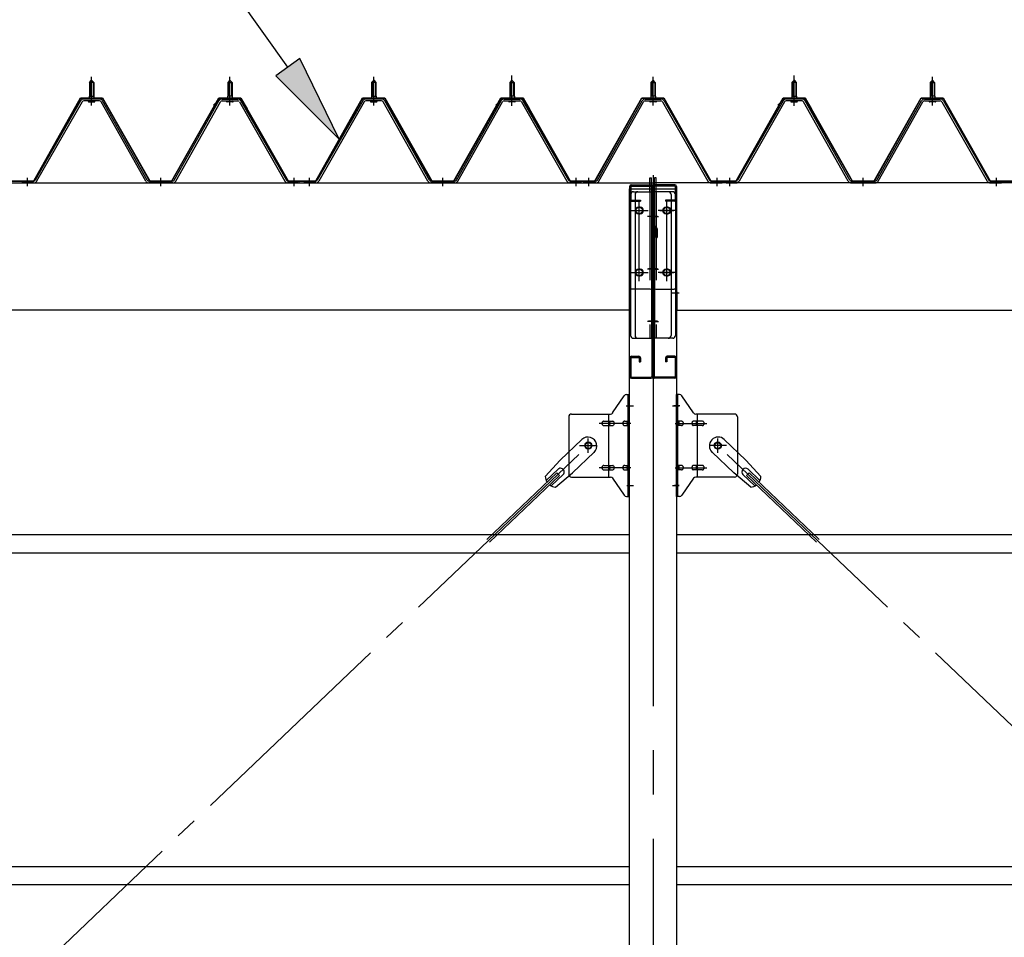
# Model space of a CAD drawing. Extents: x 868 to 33081, y 362 to 22484.
# Drawn here: x 16539 to 18319, y 18122 to 19782 of the extents above; entities that cross this region are included whole.
import ezdxf

# ---------------------------------------------------------------- set-up
doc = ezdxf.new("R2010")
doc.units = 0
doc.header["$LTSCALE"] = 80
doc.header["$MEASUREMENT"] = 0
for name, pattern in [('1PL-M', [15, 12, -1, 1, -1]), ('1PL-SL', [6.5, 5, -0.5, 0.5, -0.5]), ('HIDE-L', [3, 2, -1]), ('HIDE-M', [2, 1, -1])]:
    doc.linetypes.add(name, pattern=pattern)
for name, color, linetype in [('HIKIDASHI', 6, 'CONTINUOUS'), ('パネル受フレ-ム', 1, 'CONTINUOUS'), ('ブレ-ス', 3, 'CONTINUOUS'), ('ブレ-ス取付金物', 2, 'CONTINUOUS'), ('ヨドル-フ88', 2, 'CONTINUOUS'), ('後柱', 3, 'CONTINUOUS'), ('後桁', 3, 'CONTINUOUS'), ('梁AB', 2, 'CONTINUOUS'), ('梁取付金具', 2, 'CONTINUOUS'), ('胴縁', 1, 'CONTINUOUS')]:
    doc.layers.add(name, color=color, linetype=linetype)

msp = doc.modelspace()

# ---------------------------------------------------------------- linework, layer by layer
at = {"layer": 'HIKIDASHI'}
for p, q in [((17023.8, 19695.7), (16763.5, 20061.5)), ((17045.5, 19711.2), (17002.1, 19680.2)), ((17116.6, 19565.3), (17045.5, 19711.2)), ((17002.1, 19680.2), (17116.6, 19565.3))]:
    msp.add_line(p, q, dxfattribs=at)
msp.add_solid([(17002.1, 19680.2), (17045.5, 19711.2), (17116.6, 19565.3)], dxfattribs=at)
at = {"layer": 'パネル受フレ-ム'}
for p, q in [((16664.9, 19668.1), (16668.9, 19672.1)), ((16668.9, 19672.1), (16672.9, 19668.1)), ((16918.9, 19672.1), (16914.9, 19668.1)), ((16922.9, 19668.1), (16918.9, 19672.1)), ((17174.9, 19668.1), (17178.9, 19672.1)), ((17178.9, 19672.1), (17182.9, 19668.1)), ((17428.9, 19672.1), (17424.9, 19668.1)), ((17432.9, 19668.1), (17428.9, 19672.1)), ((17683.9, 19672.1), (17679.9, 19668.1)), ((17687.9, 19668.1), (17683.9, 19672.1)), ((17934.9, 19668.1), (17938.9, 19672.1)), ((17938.9, 19672.1), (17942.9, 19668.1)), ((18188.9, 19672.1), (18184.9, 19668.1)), ((18192.9, 19668.1), (18188.9, 19672.1)), ((16664.9, 19668.1), (16664.9, 19643.1)), ((16672.9, 19668.1), (16664.9, 19668.1)), ((16672.9, 19668.1), (16672.9, 19643.1)), ((16914.9, 19668.1), (16922.9, 19668.1)), ((16914.9, 19668.1), (16914.9, 19643.1)), ((16922.9, 19668.1), (16922.9, 19643.1)), ((17174.9, 19668.1), (17174.9, 19643.1)), ((17182.9, 19668.1), (17174.9, 19668.1)), ((17182.9, 19668.1), (17182.9, 19643.1)), ((17424.9, 19668.1), (17432.9, 19668.1)), ((17424.9, 19668.1), (17424.9, 19643.1)), ((17432.9, 19668.1), (17432.9, 19643.1)), ((17679.9, 19668.1), (17679.9, 19643.1)), ((17679.9, 19668.1), (17687.9, 19668.1)), ((17687.9, 19668.1), (17687.9, 19643.1)), ((17942.9, 19668.1), (17934.9, 19668.1)), ((17934.9, 19668.1), (17934.9, 19643.1)), ((17942.9, 19668.1), (17942.9, 19643.1)), ((18184.9, 19668.1), (18184.9, 19643.1)), ((18184.9, 19668.1), (18192.9, 19668.1)), ((18192.9, 19668.1), (18192.9, 19643.1)), ((16649.1, 19634.9), (16566.8, 19491.4)), ((16683.2, 19638.1), (16654.6, 19638.1)), ((16683.2, 19634.9), (16654.6, 19634.9)), ((16663, 19639.1), (16674.8, 19639.1)), ((16663, 19638.1), (16663, 19639.1)), ((16664.7, 19643.1), (16673.2, 19643.1)), ((16664.7, 19643.1), (16664.7, 19639.1)), ((16673.2, 19643.1), (16673.2, 19639.1)), ((16674.8, 19639.1), (16674.8, 19638.1)), ((16769.5, 19491.5), (16688.8, 19634.9)), ((16818.3, 19491.5), (16899.1, 19634.9)), ((16904.7, 19638.1), (16933.2, 19638.1)), ((16904.7, 19634.9), (16933.2, 19634.9)), ((16913, 19639.1), (16913, 19638.1)), ((16924.8, 19639.1), (16913, 19639.1)), ((16914.7, 19643.1), (16914.7, 19639.1)), ((16923.2, 19643.1), (16914.7, 19643.1)), ((16923.2, 19643.1), (16923.2, 19639.1)), ((16924.8, 19638.1), (16924.8, 19639.1)), ((16938.8, 19634.9), (17021, 19491.4)), ((17159.1, 19634.9), (17076.8, 19491.4)), ((17193.2, 19638.1), (17164.6, 19638.1)), ((17193.2, 19634.9), (17164.6, 19634.9)), ((17173, 19639.1), (17184.8, 19639.1)), ((17173, 19638.1), (17173, 19639.1)), ((17174.7, 19643.1), (17183.2, 19643.1)), ((17174.7, 19643.1), (17174.7, 19639.1)), ((17183.2, 19643.1), (17183.2, 19639.1)), ((17184.8, 19639.1), (17184.8, 19638.1)), ((17279.5, 19491.5), (17198.8, 19634.9)), ((17328.3, 19491.5), (17409.1, 19634.9)), ((17414.7, 19638.1), (17443.2, 19638.1)), ((17414.7, 19634.9), (17443.2, 19634.9)), ((17423, 19639.1), (17423, 19638.1)), ((17434.8, 19639.1), (17423, 19639.1)), ((17424.7, 19643.1), (17424.7, 19639.1)), ((17433.2, 19643.1), (17424.7, 19643.1)), ((17433.2, 19643.1), (17433.2, 19639.1)), ((17434.8, 19638.1), (17434.8, 19639.1)), ((17448.8, 19634.9), (17531, 19491.4)), ((17583.3, 19491.5), (17664.1, 19634.9)), ((17669.7, 19638.1), (17698.2, 19638.1)), ((17669.7, 19634.9), (17698.2, 19634.9)), ((17689.8, 19639.1), (17678, 19639.1)), ((17678, 19639.1), (17678, 19638.1)), ((17688.2, 19643.1), (17679.7, 19643.1)), ((17679.7, 19643.1), (17679.7, 19639.1)), ((17688.2, 19643.1), (17688.2, 19639.1)), ((17689.8, 19638.1), (17689.8, 19639.1)), ((17703.8, 19634.9), (17786, 19491.4)), ((17919.1, 19634.9), (17836.8, 19491.4)), ((17953.2, 19638.1), (17924.6, 19638.1)), ((17953.2, 19634.9), (17924.6, 19634.9)), ((17933, 19638.1), (17933, 19639.1)), ((17933, 19639.1), (17944.8, 19639.1)), ((17934.7, 19643.1), (17934.7, 19639.1)), ((17934.7, 19643.1), (17943.2, 19643.1)), ((17943.2, 19643.1), (17943.2, 19639.1)), ((17944.8, 19639.1), (17944.8, 19638.1)), ((18039.5, 19491.5), (17958.8, 19634.9)), ((18088.3, 19491.5), (18169.1, 19634.9)), ((18174.7, 19638.1), (18203.2, 19638.1)), ((18174.7, 19634.9), (18203.2, 19634.9)), ((18194.8, 19639.1), (18183, 19639.1)), ((18183, 19639.1), (18183, 19638.1)), ((18193.2, 19643.1), (18184.7, 19643.1)), ((18184.7, 19643.1), (18184.7, 19639.1)), ((18193.2, 19643.1), (18193.2, 19639.1)), ((18194.8, 19638.1), (18194.8, 19639.1)), ((18208.8, 19634.9), (18291, 19491.4)), ((16651.8, 19633.3), (16569.6, 19489.9)), ((16663.9, 19632.9), (16673.9, 19632.9)), ((16766.7, 19489.9), (16686, 19633.3)), ((16821.1, 19489.9), (16901.9, 19633.3)), ((16923.9, 19632.9), (16913.9, 19632.9)), ((16936, 19633.3), (17018.2, 19489.9)), ((17161.8, 19633.3), (17079.6, 19489.9)), ((17173.9, 19632.9), (17183.9, 19632.9)), ((17276.7, 19489.9), (17196, 19633.3)), ((17331.1, 19489.9), (17411.9, 19633.3)), ((17433.9, 19632.9), (17423.9, 19632.9)), ((17446, 19633.3), (17528.2, 19489.9)), ((17586.1, 19489.9), (17666.9, 19633.3)), ((17688.9, 19632.9), (17678.9, 19632.9)), ((17701, 19633.3), (17783.2, 19489.9)), ((17921.8, 19633.3), (17839.6, 19489.9)), ((17933.9, 19632.9), (17943.9, 19632.9)), ((18036.7, 19489.9), (17956, 19633.3)), ((18091.1, 19489.9), (18171.9, 19633.3)), ((18193.9, 19632.9), (18183.9, 19632.9)), ((18206, 19633.3), (18288.2, 19489.9)), ((16543.9, 19486.6), (16543.9, 19489.8)), ((16564.1, 19489.8), (16543.9, 19489.8)), ((16543.9, 19486.6), (16543.9, 19489.8)), ((16564.1, 19486.6), (16543.9, 19486.6)), ((16815.5, 19489.8), (16772.3, 19489.8)), ((16815.5, 19486.6), (16772.3, 19486.6)), ((17041.9, 19486.6), (17022.9, 19486.6)), ((17023.8, 19489.8), (17043.9, 19489.8)), ((17023.8, 19486.6), (17043.9, 19486.6)), ((17043.9, 19486.6), (17043.9, 19489.8)), ((17053.9, 19486.6), (17053.9, 19489.8)), ((17074.1, 19489.8), (17053.9, 19489.8)), ((17053.9, 19486.6), (17053.9, 19489.8)), ((17074.1, 19486.6), (17053.9, 19486.6)), ((17325.5, 19489.8), (17282.3, 19489.8)), ((17325.5, 19486.6), (17282.3, 19486.6)), ((17551.9, 19486.6), (17532.9, 19486.6)), ((17533.8, 19489.8), (17553.9, 19489.8)), ((17533.8, 19486.6), (17553.9, 19486.6)), ((17553.9, 19486.6), (17553.9, 19489.8)), ((17558.9, 19486.6), (17558.9, 19489.8)), ((17580.5, 19489.8), (17558.9, 19489.8)), ((17580.5, 19486.6), (17558.9, 19486.6)), ((17806.9, 19486.6), (17787.9, 19486.6)), ((17788.8, 19489.8), (17808.9, 19489.8)), ((17788.8, 19486.6), (17808.9, 19486.6)), ((17808.9, 19486.6), (17808.9, 19489.8)), ((17813.9, 19486.6), (17813.9, 19489.8)), ((17834.1, 19489.8), (17813.9, 19489.8)), ((17834.1, 19486.6), (17813.9, 19486.6)), ((17815.9, 19486.6), (17834.9, 19486.6)), ((18042.3, 19489.8), (18085.5, 19489.8)), ((18042.3, 19486.6), (18085.5, 19486.6)), ((18293.8, 19489.8), (18313.9, 19489.8)), ((18293.8, 19486.6), (18313.9, 19486.6)), ((18313.9, 19486.6), (18313.9, 19489.8)), ((18313.9, 19486.6), (18313.9, 19489.8))]:
    msp.add_line(p, q, dxfattribs=at)
at = {"layer": 'パネル受フレ-ム', "color": 6, "linetype": '1PL-M'}
for p, q in [((16668.9, 19626.6), (16668.9, 19678.1)), ((16918.9, 19626.6), (16918.9, 19678.1)), ((17178.9, 19626.6), (17178.9, 19678.1)), ((17428.9, 19626.6), (17428.9, 19678.1)), ((17683.9, 19626.6), (17683.9, 19678.1)), ((17938.9, 19626.6), (17938.9, 19678.1)), ((18188.9, 19626.6), (18188.9, 19678.1)), ((16552.9, 19480.6), (16552.9, 19495.8)), ((16793.9, 19480.6), (16793.9, 19495.8)), ((17034.9, 19480.6), (17034.9, 19495.8)), ((17062.9, 19480.6), (17062.9, 19495.8)), ((17303.9, 19480.6), (17303.9, 19495.8)), ((17544.9, 19480.6), (17544.9, 19495.8)), ((17567.9, 19480.6), (17567.9, 19495.8)), ((17799.9, 19480.6), (17799.9, 19495.8)), ((17822.9, 19480.6), (17822.9, 19495.8)), ((18063.9, 19480.6), (18063.9, 19495.8)), ((18304.9, 19480.6), (18304.9, 19495.8))]:
    msp.add_line(p, q, dxfattribs=at)
at = {"layer": 'パネル受フレ-ム', "color": 6, "linetype": '1PL-SL'}
for p, q in [((17428.9, 19626), (17428.9, 19680.7)), ((17938.9, 19626), (17938.9, 19680.7))]:
    msp.add_line(p, q, dxfattribs=at)
at = {"layer": 'パネル受フレ-ム', "color": 6}
for p, q in [((16665.9, 19668.1), (16665.6, 19668.8)), ((16665.9, 19668.1), (16665.9, 19643.1)), ((16671.9, 19668.1), (16672.3, 19668.8)), ((16671.9, 19668.1), (16671.9, 19643.1)), ((16915.9, 19668.1), (16915.6, 19668.8)), ((16915.9, 19668.1), (16915.9, 19643.1)), ((16921.9, 19668.1), (16922.3, 19668.8)), ((16921.9, 19668.1), (16921.9, 19643.1)), ((17175.9, 19668.1), (17175.6, 19668.8)), ((17175.9, 19668.1), (17175.9, 19643.1)), ((17181.9, 19668.1), (17182.3, 19668.8)), ((17181.9, 19668.1), (17181.9, 19643.1)), ((17425.9, 19668.1), (17425.6, 19668.8)), ((17425.9, 19668.1), (17425.9, 19643.1)), ((17431.9, 19668.1), (17432.3, 19668.8)), ((17431.9, 19668.1), (17431.9, 19643.1)), ((17680.9, 19668.1), (17680.6, 19668.8)), ((17680.9, 19668.1), (17680.9, 19643.1)), ((17686.9, 19668.1), (17687.3, 19668.8)), ((17686.9, 19668.1), (17686.9, 19643.1)), ((17935.9, 19668.1), (17935.6, 19668.8)), ((17935.9, 19668.1), (17935.9, 19643.1)), ((17941.9, 19668.1), (17942.3, 19668.8)), ((17941.9, 19668.1), (17941.9, 19643.1)), ((18185.9, 19668.1), (18185.6, 19668.8)), ((18185.9, 19668.1), (18185.9, 19643.1)), ((18191.9, 19668.1), (18192.3, 19668.8)), ((18191.9, 19668.1), (18191.9, 19643.1))]:
    msp.add_line(p, q, dxfattribs=at)
at = {"layer": 'パネル受フレ-ム', "color": 6, "linetype": 'HIDE-M'}
for p, q in [((16548.9, 19486.6), (16548.9, 19489.8)), ((16556.9, 19486.6), (16556.9, 19489.8)), ((16789.9, 19486.6), (16789.9, 19489.8)), ((16797.9, 19486.6), (16797.9, 19489.8)), ((17030.9, 19486.6), (17030.9, 19489.8)), ((17038.9, 19486.6), (17038.9, 19489.8)), ((17058.9, 19486.6), (17058.9, 19489.8)), ((17066.9, 19486.6), (17066.9, 19489.8)), ((17299.9, 19486.6), (17299.9, 19489.8)), ((17307.9, 19486.6), (17307.9, 19489.8)), ((17540.9, 19486.6), (17540.9, 19489.8)), ((17548.9, 19486.6), (17548.9, 19489.8)), ((17818.9, 19486.6), (17818.9, 19489.8)), ((17826.9, 19486.6), (17826.9, 19489.8)), ((18059.9, 19486.6), (18059.9, 19489.8)), ((18067.9, 19486.6), (18067.9, 19489.8)), ((18300.9, 19486.6), (18300.9, 19489.8)), ((18308.9, 19486.6), (18308.9, 19489.8))]:
    msp.add_line(p, q, dxfattribs=at)
at = {"layer": 'パネル受フレ-ム'}
for centre, radius, start, end in [((16654.6, 19631.7), 6.4, 90, 150.1803), ((16654.6, 19631.7), 3.2, 90, 150.1803), ((16663.9, 19633.9), 1, 90, 270), ((16673.9, 19633.9), 1, 270, 90), ((16683.2, 19631.7), 6.4, 29.3816, 90), ((16683.2, 19631.7), 3.2, 29.3816, 90), ((16904.7, 19631.7), 6.4, 90, 150.6184), ((16904.7, 19631.7), 3.2, 90, 150.6184), ((16913.9, 19633.9), 1, 90, 270), ((16923.9, 19633.9), 1, 270, 90), ((16933.2, 19631.7), 6.4, 29.8197, 90), ((16933.2, 19631.7), 3.2, 29.8197, 90), ((17164.6, 19631.7), 6.4, 90, 150.1803), ((17164.6, 19631.7), 3.2, 90, 150.1803), ((17173.9, 19633.9), 1, 90, 270), ((17183.9, 19633.9), 1, 270, 90), ((17193.2, 19631.7), 6.4, 29.3816, 90), ((17193.2, 19631.7), 3.2, 29.3816, 90), ((17414.7, 19631.7), 6.4, 90, 150.6184), ((17414.7, 19631.7), 3.2, 90, 150.6184), ((17423.9, 19633.9), 1, 90, 270), ((17433.9, 19633.9), 1, 270, 90), ((17443.2, 19631.7), 6.4, 29.8197, 90), ((17443.2, 19631.7), 3.2, 29.8197, 90), ((17669.7, 19631.7), 6.4, 90, 150.6184), ((17669.7, 19631.7), 3.2, 90, 150.6184), ((17678.9, 19633.9), 1, 90, 270), ((17688.9, 19633.9), 1, 270, 90), ((17698.2, 19631.7), 6.4, 29.8197, 90), ((17698.2, 19631.7), 3.2, 29.8197, 90), ((17924.6, 19631.7), 6.4, 90, 150.1803), ((17924.6, 19631.7), 3.2, 90, 150.1803), ((17933.9, 19633.9), 1, 90, 270), ((17943.9, 19633.9), 1, 270, 90), ((17953.2, 19631.7), 6.4, 29.3816, 90), ((17953.2, 19631.7), 3.2, 29.3816, 90), ((18174.7, 19631.7), 6.4, 90, 150.6184), ((18174.7, 19631.7), 3.2, 90, 150.6184), ((18183.9, 19633.9), 1, 90, 270), ((18193.9, 19633.9), 1, 270, 90), ((18203.2, 19631.7), 6.4, 29.8197, 90), ((18203.2, 19631.7), 3.2, 29.8197, 90), ((16564.1, 19493), 3.2, 270, 330.1803), ((16772.3, 19493), 3.2, 209.3816, 270), ((16815.5, 19493), 3.2, 270, 330.6184), ((17023.8, 19493), 3.2, 209.8197, 270), ((17074.1, 19493), 3.2, 270, 330.1803), ((17282.3, 19493), 3.2, 209.3816, 270), ((17325.5, 19493), 3.2, 270, 330.6184), ((17533.8, 19493), 3.2, 209.8197, 270), ((17580.5, 19493), 3.2, 270, 330.6184), ((17788.8, 19493), 3.2, 209.8197, 270), ((17834.1, 19493), 3.2, 270, 330.1803), ((18042.3, 19493), 3.2, 209.3816, 270), ((18085.5, 19493), 3.2, 270, 330.6184), ((18293.8, 19493), 3.2, 209.8197, 270), ((16564.1, 19493), 6.4, 270, 330.1803), ((16772.3, 19493), 6.4, 209.3816, 270), ((16815.5, 19493), 6.4, 270, 330.6184), ((17023.8, 19493), 6.4, 209.8197, 270), ((17074.1, 19493), 6.4, 270, 330.1803), ((17282.3, 19493), 6.4, 209.3816, 270), ((17325.5, 19493), 6.4, 270, 330.6184), ((17533.8, 19493), 6.4, 209.8197, 270), ((17580.5, 19493), 6.4, 270, 330.6184), ((17788.8, 19493), 6.4, 209.8197, 270), ((17834.1, 19493), 6.4, 270, 330.1803), ((18042.3, 19493), 6.4, 209.3816, 270), ((18085.5, 19493), 6.4, 270, 330.6184), ((18293.8, 19493), 6.4, 209.8197, 270)]:
    msp.add_arc(centre, radius, start, end, dxfattribs=at)
at = {"layer": 'ブレ-ス', "color": 6, "linetype": '1PL-SL'}
for p, q in [((15000.9, 16567.6), (17566.9, 19011.6)), ((20366.9, 16567.6), (17800.9, 19011.6))]:
    msp.add_line(p, q, dxfattribs=at)
at = {"layer": 'ブレ-ス'}
for p, q in [((17555.1, 19022.5), (17516, 18985.3)), ((17812.7, 19022.5), (17851.8, 18985.3)), ((17577.2, 18999.4), (17538.1, 18962.1)), ((17790.6, 18999.4), (17829.7, 18962.1)), ((17489, 18955.8), (17516, 18985.3)), ((17878.9, 18955.8), (17851.8, 18985.3)), ((17510.2, 18962.4), (17383.5, 18841.8)), ((17515, 18957.4), (17388.3, 18836.7)), ((17512.1, 18968.7), (17490.7, 18948.3)), ((17521.4, 18959), (17499.9, 18938.6)), ((17507.4, 18936.5), (17538.1, 18962.1)), ((17515, 18957.4), (17510.2, 18962.4)), ((17860.5, 18936.5), (17829.7, 18962.1)), ((17846.5, 18959), (17867.9, 18938.6)), ((17852.8, 18957.4), (17857.7, 18962.4)), ((17852.8, 18957.4), (17979.5, 18836.7)), ((17855.7, 18968.7), (17877.1, 18948.3)), ((17857.7, 18962.4), (17984.4, 18841.8))]:
    msp.add_line(p, q, dxfattribs=at)
for centre in [(17566.9, 19011.6), (17800.9, 19011.6)]:
    msp.add_circle(centre, 5.5, dxfattribs=at)
for centre, radius, start, end in [((17566.2, 19010.9), 16, 313.6054, 133.6054), ((17801.7, 19010.9), 16, 46.3946, 226.3946), ((17516.7, 18963.9), 6.7, 313.6054, 133.6054), ((17851.1, 18963.9), 6.7, 46.3946, 226.3946), ((17509, 18956.5), 20, 181.7698, 213.5268), ((17509, 18956.5), 20, 233.6841, 265.4411), ((17858.9, 18956.5), 20, 274.5589, 306.3159), ((17858.9, 18956.5), 20, 326.4732, 358.2302)]:
    msp.add_arc(centre, radius, start, end, dxfattribs=at)
at = {"layer": 'ブレ-ス取付金物'}
for p, q in [((17610.9, 19070.8), (17631.9, 19101.5)), ((17636.1, 19103.6), (17641.4, 19103.6)), ((17639.1, 18919.6), (17639.1, 19103.6)), ((17641.4, 18919.6), (17641.4, 19103.6)), ((17726.4, 18919.6), (17726.4, 19103.6)), ((17731.8, 19103.6), (17726.4, 19103.6)), ((17728.7, 18919.6), (17728.7, 19103.6)), ((17756.9, 19070.8), (17735.9, 19101.5)), ((17536.4, 19068.6), (17606.8, 19068.6)), ((17603.7, 18954.6), (17603.7, 19068.6)), ((17831.4, 19068.6), (17761.1, 19068.6)), ((17764.1, 18954.6), (17764.1, 19068.6)), ((17531.4, 19063.6), (17531.4, 18959.6)), ((17594.9, 19055.6), (17603.7, 19055.6)), ((17594.9, 19047.6), (17603.7, 19047.6)), ((17604.7, 19055.6), (17611.2, 19055.6)), ((17604.7, 19047.6), (17611.2, 19047.6)), ((17632.6, 19055.6), (17639.1, 19055.6)), ((17632.6, 19047.6), (17639.1, 19047.6)), ((17639.1, 19063.6), (17641.4, 19063.6)), ((17728.7, 19063.6), (17726.4, 19063.6)), ((17735.2, 19055.6), (17728.7, 19055.6)), ((17735.2, 19047.6), (17728.7, 19047.6)), ((17763.1, 19055.6), (17756.6, 19055.6)), ((17763.1, 19047.6), (17756.6, 19047.6)), ((17772.9, 19055.6), (17764.1, 19055.6)), ((17772.9, 19047.6), (17764.1, 19047.6)), ((17836.4, 19063.6), (17836.4, 18959.6)), ((17594.9, 18975.6), (17603.7, 18975.6)), ((17604.7, 18975.6), (17611.2, 18975.6)), ((17632.6, 18975.6), (17639.1, 18975.6)), ((17735.2, 18975.6), (17728.7, 18975.6)), ((17763.1, 18975.6), (17756.6, 18975.6)), ((17772.9, 18975.6), (17764.1, 18975.6)), ((17594.9, 18967.6), (17603.7, 18967.6)), ((17604.7, 18967.6), (17611.2, 18967.6)), ((17632.6, 18967.6), (17639.1, 18967.6)), ((17639.1, 18959.6), (17641.4, 18959.6)), ((17728.7, 18959.6), (17726.4, 18959.6)), ((17735.2, 18967.6), (17728.7, 18967.6)), ((17763.1, 18967.6), (17756.6, 18967.6)), ((17772.9, 18967.6), (17764.1, 18967.6)), ((17536.4, 18954.6), (17606.8, 18954.6)), ((17610.9, 18952.5), (17631.9, 18921.8)), ((17756.9, 18952.5), (17735.9, 18921.8)), ((17831.4, 18954.6), (17761.1, 18954.6)), ((17636.1, 18919.6), (17641.4, 18919.6)), ((17731.8, 18919.6), (17726.4, 18919.6))]:
    msp.add_line(p, q, dxfattribs=at)
at = {"layer": 'ブレ-ス取付金物', "color": 6, "linetype": '1PL-SL'}
for p, q in [((17635.3, 19083.6), (17646.5, 19083.6)), ((17732.5, 19083.6), (17721.4, 19083.6)), ((17643.9, 19051.6), (17586.5, 19051.6)), ((17723.9, 19051.6), (17781.3, 19051.6)), ((17550.9, 19011.6), (17582.7, 19011.6)), ((17566.9, 18998.7), (17566.9, 19024.6)), ((17816.9, 19011.6), (17785.1, 19011.6)), ((17800.9, 18998.7), (17800.9, 19024.6)), ((17643.9, 18971.6), (17586.5, 18971.6)), ((17723.9, 18971.6), (17781.3, 18971.6)), ((17636.4, 18939.6), (17645.4, 18939.6)), ((17731.4, 18939.6), (17722.5, 18939.6))]:
    msp.add_line(p, q, dxfattribs=at)
at = {"layer": 'ブレ-ス取付金物'}
for centre in [(17566.9, 19011.6), (17800.9, 19011.6)]:
    msp.add_circle(centre, 6.5, dxfattribs=at)
for centre, radius, start, end in [((17636.1, 19098.6), 5, 90, 145.561), ((17636.1, 19098.6), 5, 90, 145.561), ((17731.8, 19098.6), 5, 34.439, 90), ((17731.8, 19098.6), 5, 34.439, 90), ((17536.4, 19063.6), 5, 90, 180), ((17606.8, 19073.6), 5, 270, 325.561), ((17761.1, 19073.6), 5, 214.439, 270), ((17831.4, 19063.6), 5, 0, 90), ((17596, 19051.6), 4.56, 160.0776, 180), ((17596, 19051.6), 4.56, 180, 199.9224), ((17595.5, 19051.8), 4.01, 138.8141, 160.0776), ((17595.5, 19051.4), 4.01, 199.9224, 221.1859), ((17595.1, 19052.1), 3.57, 115.3323, 138.8141), ((17595.1, 19051.2), 3.57, 221.1859, 244.6677), ((17594.9, 19052.6), 3.07, 90, 115.3323), ((17594.9, 19050.7), 3.07, 244.6677, 270), ((17603.7, 19054), 1.61, 56.4659, 90), ((17603.7, 19049.2), 1.61, 270, 303.5341), ((17603, 19052.9), 2.98, 32.0054, 56.4659), ((17603, 19050.4), 2.98, 303.5341, 327.9946), ((17601.8, 19052.1), 4.4, 14.5143, 32.0054), ((17601.8, 19051.1), 4.4, 327.9946, 345.4857), ((17599.8, 19051.6), 6.38, 0, 14.5143), ((17599.8, 19051.6), 6.38, 345.4857, 0), ((17611.2, 19054), 1.61, 56.4659, 90), ((17611.2, 19049.2), 1.61, 270, 303.5341), ((17610.5, 19052.9), 2.98, 32.0054, 56.4659), ((17610.5, 19050.4), 2.98, 303.5341, 327.9946), ((17609.3, 19052.1), 4.4, 14.5143, 32.0054), ((17609.3, 19051.1), 4.4, 327.9946, 345.4857), ((17607.3, 19051.6), 6.38, 0, 14.5143), ((17607.3, 19051.6), 6.38, 345.4857, 0), ((17633.7, 19051.6), 4.56, 160.0776, 180), ((17633.7, 19051.6), 4.56, 180, 199.9224), ((17633.2, 19051.8), 4.01, 138.8141, 160.0776), ((17633.2, 19051.4), 4.01, 199.9224, 221.1859), ((17632.8, 19052.1), 3.57, 115.3323, 138.8141), ((17632.8, 19051.2), 3.57, 221.1859, 244.6677), ((17632.6, 19052.6), 3.07, 90, 115.3323), ((17632.6, 19050.7), 3.07, 244.6677, 270), ((17643, 19051.6), 6.38, 165.4857, 180), ((17643, 19051.6), 6.38, 180, 194.5143), ((17641.1, 19052.1), 4.4, 147.9946, 165.4857), ((17641.1, 19051.1), 4.4, 194.5143, 212.0054), ((17639.9, 19052.9), 2.98, 123.5341, 147.9946), ((17639.9, 19050.4), 2.98, 212.0054, 236.4659), ((17639.1, 19054), 1.61, 90, 123.5341), ((17639.1, 19049.2), 1.61, 236.4659, 270), ((17728.7, 19054), 1.61, 56.4659, 90), ((17728.7, 19049.2), 1.61, 270, 303.5341), ((17728, 19052.9), 2.98, 32.0054, 56.4659), ((17728, 19050.4), 2.98, 303.5341, 327.9946), ((17726.8, 19052.1), 4.4, 14.5143, 32.0054), ((17726.8, 19051.1), 4.4, 327.9946, 345.4857), ((17724.8, 19051.6), 6.38, 360, 14.5143), ((17724.8, 19051.6), 6.38, 345.4857, 0), ((17735.2, 19052.6), 3.07, 64.6677, 90), ((17735.2, 19050.7), 3.07, 270, 295.3323), ((17735, 19052.1), 3.57, 41.1859, 64.6677), ((17735, 19051.2), 3.57, 295.3323, 318.8141), ((17734.7, 19051.8), 4.01, 19.9224, 41.1859), ((17734.7, 19051.4), 4.01, 318.8141, 340.0776), ((17734.2, 19051.6), 4.56, 0, 19.9224), ((17734.2, 19051.6), 4.56, 340.0776, 360), ((17760.5, 19051.6), 6.38, 165.4857, 180), ((17760.5, 19051.6), 6.38, 180, 194.5143), ((17758.6, 19052.1), 4.4, 147.9946, 165.4857), ((17758.6, 19051.1), 4.4, 194.5143, 212.0054), ((17757.4, 19052.9), 2.98, 123.5341, 147.9946), ((17757.4, 19050.4), 2.98, 212.0054, 236.4659), ((17756.6, 19054), 1.61, 90, 123.5341), ((17756.6, 19049.2), 1.61, 236.4659, 270), ((17768, 19051.6), 6.38, 165.4857, 180), ((17768, 19051.6), 6.38, 180, 194.5143), ((17766.1, 19052.1), 4.4, 147.9946, 165.4857), ((17766.1, 19051.1), 4.4, 194.5143, 212.0054), ((17764.9, 19052.9), 2.98, 123.5341, 147.9946), ((17764.9, 19050.4), 2.98, 212.0054, 236.4659), ((17764.1, 19054), 1.61, 90, 123.5341), ((17764.1, 19049.2), 1.61, 236.4659, 270), ((17772.9, 19052.6), 3.07, 64.6677, 90), ((17772.9, 19050.7), 3.07, 270, 295.3323), ((17772.7, 19052.1), 3.57, 41.1859, 64.6677), ((17772.7, 19051.2), 3.57, 295.3323, 318.8141), ((17772.4, 19051.8), 4.01, 19.9224, 41.1859), ((17772.4, 19051.4), 4.01, 318.8141, 340.0776), ((17771.9, 19051.6), 4.56, 0, 19.9224), ((17771.9, 19051.6), 4.56, 340.0776, 360), ((17595.1, 18972.1), 3.57, 115.3323, 138.8141), ((17594.9, 18972.6), 3.07, 90, 115.3323), ((17603.7, 18974), 1.61, 56.4659, 90), ((17603, 18972.9), 2.98, 32.0054, 56.4659), ((17611.2, 18974), 1.61, 56.4659, 90), ((17610.5, 18972.9), 2.98, 32.0054, 56.4659), ((17632.8, 18972.1), 3.57, 115.3323, 138.8141), ((17632.6, 18972.6), 3.07, 90, 115.3323), ((17639.9, 18972.9), 2.98, 123.5341, 147.9946), ((17639.1, 18974), 1.61, 90, 123.5341), ((17728.7, 18974), 1.61, 56.4659, 90), ((17728, 18972.9), 2.98, 32.0054, 56.4659), ((17735.2, 18972.6), 3.07, 64.6677, 90), ((17735, 18972.1), 3.57, 41.1859, 64.6677), ((17757.4, 18972.9), 2.98, 123.5341, 147.9946), ((17756.6, 18974), 1.61, 90, 123.5341), ((17764.9, 18972.9), 2.98, 123.5341, 147.9946), ((17764.1, 18974), 1.61, 90, 123.5341), ((17772.9, 18972.6), 3.07, 64.6677, 90), ((17772.7, 18972.1), 3.57, 41.1859, 64.6677), ((17536.4, 18959.6), 5, 180, 270), ((17596, 18971.6), 4.56, 160.0776, 180), ((17596, 18971.6), 4.56, 180, 199.9224), ((17595.5, 18971.8), 4.01, 138.8141, 160.0776), ((17595.5, 18971.4), 4.01, 199.9224, 221.1859), ((17595.1, 18971.2), 3.57, 221.1859, 244.6677), ((17594.9, 18970.7), 3.07, 244.6677, 270), ((17603.7, 18969.2), 1.61, 270, 303.5341), ((17603, 18970.4), 2.98, 303.5341, 327.9946), ((17601.8, 18972.1), 4.4, 14.5143, 32.0054), ((17601.8, 18971.1), 4.4, 327.9946, 345.4857), ((17599.8, 18971.6), 6.38, 0, 14.5143), ((17599.8, 18971.6), 6.38, 345.4857, 0), ((17611.2, 18969.2), 1.61, 270, 303.5341), ((17610.5, 18970.4), 2.98, 303.5341, 327.9946), ((17609.3, 18972.1), 4.4, 14.5143, 32.0054), ((17609.3, 18971.1), 4.4, 327.9946, 345.4857), ((17607.3, 18971.6), 6.38, 0, 14.5143), ((17607.3, 18971.6), 6.38, 345.4857, 0), ((17633.7, 18971.6), 4.56, 160.0776, 180), ((17633.7, 18971.6), 4.56, 180, 199.9224), ((17633.2, 18971.8), 4.01, 138.8141, 160.0776), ((17633.2, 18971.4), 4.01, 199.9224, 221.1859), ((17632.8, 18971.2), 3.57, 221.1859, 244.6677), ((17632.6, 18970.7), 3.07, 244.6677, 270), ((17643, 18971.6), 6.38, 165.4857, 180), ((17643, 18971.6), 6.38, 180, 194.5143), ((17641.1, 18972.1), 4.4, 147.9946, 165.4857), ((17641.1, 18971.1), 4.4, 194.5143, 212.0054), ((17639.9, 18970.4), 2.98, 212.0054, 236.4659), ((17639.1, 18969.2), 1.61, 236.4659, 270), ((17728.7, 18969.2), 1.61, 270, 303.5341), ((17728, 18970.4), 2.98, 303.5341, 327.9946), ((17726.8, 18972.1), 4.4, 14.5143, 32.0054), ((17726.8, 18971.1), 4.4, 327.9946, 345.4857), ((17724.8, 18971.6), 6.38, 360, 14.5143), ((17724.8, 18971.6), 6.38, 345.4857, 0), ((17735.2, 18970.7), 3.07, 270, 295.3323), ((17735, 18971.2), 3.57, 295.3323, 318.8141), ((17734.7, 18971.8), 4.01, 19.9224, 41.1859), ((17734.7, 18971.4), 4.01, 318.8141, 340.0776), ((17734.2, 18971.6), 4.56, 0, 19.9224), ((17734.2, 18971.6), 4.56, 340.0776, 360), ((17760.5, 18971.6), 6.38, 165.4857, 180), ((17760.5, 18971.6), 6.38, 180, 194.5143), ((17758.6, 18972.1), 4.4, 147.9946, 165.4857), ((17758.6, 18971.1), 4.4, 194.5143, 212.0054), ((17757.4, 18970.4), 2.98, 212.0054, 236.4659), ((17756.6, 18969.2), 1.61, 236.4659, 270), ((17768, 18971.6), 6.38, 165.4857, 180), ((17768, 18971.6), 6.38, 180, 194.5143), ((17766.1, 18972.1), 4.4, 147.9946, 165.4857), ((17766.1, 18971.1), 4.4, 194.5143, 212.0054), ((17764.9, 18970.4), 2.98, 212.0054, 236.4659), ((17764.1, 18969.2), 1.61, 236.4659, 270), ((17772.9, 18970.7), 3.07, 270, 295.3323), ((17772.7, 18971.2), 3.57, 295.3323, 318.8141), ((17772.4, 18971.8), 4.01, 19.9224, 41.1859), ((17772.4, 18971.4), 4.01, 318.8141, 340.0776), ((17771.9, 18971.6), 4.56, 360, 19.9224), ((17771.9, 18971.6), 4.56, 340.0776, 0), ((17831.4, 18959.6), 5, 270, 0), ((17606.8, 18949.6), 5, 34.439, 90), ((17761.1, 18949.6), 5, 90, 145.561), ((17636.1, 18924.6), 5, 214.439, 270), ((17731.8, 18924.6), 5, 270, 325.561)]:
    msp.add_arc(centre, radius, start, end, dxfattribs=at)
at = {"layer": 'ヨドル-フ88'}
for p, q in [((16564.2, 19490.3), (16648.9, 19640.3)), ((16564.5, 19489.8), (16649.2, 19639.8)), ((16648.9, 19640.3), (16688.9, 19640.3)), ((16649.2, 19639.8), (16688.6, 19639.8)), ((16688.6, 19639.8), (16773.6, 19489.8)), ((16688.9, 19640.3), (16773.9, 19490.3)), ((16813.9, 19490.3), (16898.9, 19640.3)), ((16814.2, 19489.8), (16899.2, 19639.8)), ((16889.4, 19627.3), (16901.4, 19639.3)), ((16889.7, 19627), (16901.6, 19638.8)), ((16898.9, 19640.3), (16938.9, 19640.3)), ((16899.2, 19639.8), (16938.6, 19639.8)), ((16901.4, 19639.3), (16936.4, 19639.3)), ((16901.6, 19638.8), (16936.2, 19638.8)), ((16936.2, 19638.8), (16944, 19630.3)), ((16936.4, 19639.3), (16944.4, 19630.6)), ((16938.6, 19639.8), (16949.9, 19620.3)), ((16938.9, 19640.3), (16950.4, 19620.4)), ((17074.2, 19490.3), (17158.9, 19640.3)), ((17074.5, 19489.8), (17159.2, 19639.8)), ((17158.9, 19640.3), (17198.9, 19640.3)), ((17159.2, 19639.8), (17198.6, 19639.8)), ((17198.6, 19639.8), (17283.6, 19489.8)), ((17198.9, 19640.3), (17283.9, 19490.3)), ((17323.9, 19490.3), (17408.9, 19640.3)), ((17324.2, 19489.8), (17409.2, 19639.8)), ((17399.4, 19627.3), (17411.4, 19639.3)), ((17399.7, 19627), (17411.6, 19638.8)), ((17408.9, 19640.3), (17448.9, 19640.3)), ((17409.2, 19639.8), (17448.6, 19639.8)), ((17411.4, 19639.3), (17446.4, 19639.3)), ((17411.6, 19638.8), (17446.2, 19638.8)), ((17446.2, 19638.8), (17454, 19630.3)), ((17446.4, 19639.3), (17454.4, 19630.6)), ((17448.6, 19639.8), (17459.9, 19620.3)), ((17448.9, 19640.3), (17460.4, 19620.4)), ((17578.9, 19490.3), (17663.6, 19640.3)), ((17579.2, 19489.8), (17663.9, 19639.8)), ((17663.6, 19640.3), (17703.6, 19640.3)), ((17663.9, 19639.8), (17703.3, 19639.8)), ((17703.3, 19639.8), (17788.3, 19489.8)), ((17703.6, 19640.3), (17788.6, 19490.3)), ((17833.9, 19490.3), (17918.9, 19640.3)), ((17834.2, 19489.8), (17919.2, 19639.8)), ((17909.2, 19627.3), (17921.2, 19639.3)), ((17909.5, 19627), (17921.4, 19638.8)), ((17918.9, 19640.3), (17958.9, 19640.3)), ((17919.2, 19639.8), (17958.6, 19639.8)), ((17921.2, 19639.3), (17956.2, 19639.3)), ((17921.4, 19638.8), (17956, 19638.8)), ((17956, 19638.8), (17963.8, 19630.3)), ((17956.2, 19639.3), (17964.2, 19630.6)), ((17958.6, 19639.8), (17969.9, 19620.3)), ((17958.9, 19640.3), (17970.4, 19620.4)), ((18083.9, 19490.3), (18168.6, 19640.3)), ((18084.2, 19489.8), (18168.9, 19639.8)), ((18168.6, 19640.3), (18208.6, 19640.3)), ((18168.9, 19639.8), (18208.3, 19639.8)), ((18208.3, 19639.8), (18293.3, 19489.8)), ((18208.6, 19640.3), (18293.6, 19490.3)), ((16889.7, 19627), (16889.4, 19627.3)), ((16944, 19630.3), (17023.8, 19489.8)), ((16944.4, 19630.6), (17024.1, 19490.3)), ((16949.9, 19620.3), (16949.9, 19614.4)), ((16950.4, 19620.4), (16950.4, 19614.4)), ((17399.7, 19627), (17399.4, 19627.3)), ((17454, 19630.3), (17533.8, 19489.8)), ((17454.4, 19630.6), (17534.1, 19490.3)), ((17459.9, 19620.3), (17459.9, 19614.4)), ((17460.4, 19620.4), (17460.4, 19614.4)), ((17909.5, 19627), (17909.2, 19627.3)), ((17963.8, 19630.3), (18043.6, 19489.8)), ((17964.2, 19630.6), (18043.9, 19490.3)), ((17969.9, 19620.3), (17969.9, 19614.4)), ((17970.4, 19620.4), (17970.4, 19614.4)), ((16950.4, 19614.4), (16949.9, 19614.4)), ((17460.4, 19614.4), (17459.9, 19614.4)), ((17970.4, 19614.4), (17969.9, 19614.4)), ((16513.8, 19489.8), (16564.5, 19489.8)), ((16514.1, 19490.3), (16564.2, 19490.3)), ((16773.6, 19489.8), (16814.2, 19489.8)), ((16773.9, 19490.3), (16813.9, 19490.3)), ((17023.8, 19489.8), (17074.5, 19489.8)), ((17024.1, 19490.3), (17074.2, 19490.3)), ((17283.6, 19489.8), (17324.2, 19489.8)), ((17283.9, 19490.3), (17323.9, 19490.3)), ((17533.8, 19489.8), (17579.2, 19489.8)), ((17534.1, 19490.3), (17578.9, 19490.3)), ((17788.3, 19489.8), (17834.2, 19489.8)), ((17788.6, 19490.3), (17833.9, 19490.3)), ((18043.6, 19489.8), (18084.2, 19489.8)), ((18043.9, 19490.3), (18083.9, 19490.3)), ((18293.3, 19489.8), (18344.2, 19489.8)), ((18293.6, 19490.3), (18343.9, 19490.3))]:
    msp.add_line(p, q, dxfattribs=at)
at = {"layer": '後柱', "color": 6, "linetype": '1PL-M'}
msp.add_line((17683.9, 19500.6), (17683.9, 16260.6), dxfattribs=at)
at = {"layer": '後柱'}
for p, q in [((17641.4, 16285.6), (17641.4, 19475.6)), ((17641.4, 19475.6), (17726.4, 19475.6)), ((17726.4, 19475.6), (17726.4, 16285.6)), ((17660.4, 19442.6), (17657.4, 19442.6)), ((17710.4, 19442.6), (17707.4, 19442.6)), ((17657.4, 19430.6), (17660.4, 19430.6)), ((17707.4, 19430.6), (17710.4, 19430.6)), ((17660.4, 19330.6), (17657.4, 19330.6)), ((17657.4, 19318.6), (17660.4, 19318.6)), ((17710.4, 19330.6), (17707.4, 19330.6)), ((17707.4, 19318.6), (17710.4, 19318.6))]:
    msp.add_line(p, q, dxfattribs=at)
at = {"layer": '後柱', "color": 6, "linetype": '1PL-SL'}
for p, q in [((17658.9, 19313.6), (17658.9, 19447.6)), ((17708.9, 19313.6), (17708.9, 19447.6)), ((17646.4, 19436.6), (17671.4, 19436.6)), ((17696.4, 19436.6), (17721.4, 19436.6)), ((17646.4, 19324.6), (17671.4, 19324.6)), ((17696.4, 19324.6), (17721.4, 19324.6)), ((17717.4, 19287.6), (17731.4, 19287.6)), ((17717.4, 19287.6), (17731.4, 19287.6)), ((17636.4, 19083.6), (17648.7, 19083.6)), ((17719.1, 19083.6), (17731.4, 19083.6)), ((17636.4, 18939.6), (17648.7, 18939.6)), ((17719.1, 18939.6), (17731.4, 18939.6))]:
    msp.add_line(p, q, dxfattribs=at)
at = {"layer": '後柱'}
for centre, start, end in [((17657.4, 19436.6), 90, 270), ((17660.4, 19436.6), 270, 90), ((17707.4, 19436.6), 90, 270), ((17710.4, 19436.6), 270, 90), ((17657.4, 19324.6), 90, 270), ((17660.4, 19324.6), 270, 90), ((17707.4, 19324.6), 90, 270), ((17710.4, 19324.6), 270, 90)]:
    msp.add_arc(centre, 6, start, end, dxfattribs=at)
at = {"layer": '後桁'}
for p, q in [((14883.9, 19486.6), (17683.9, 19486.6)), ((17683.9, 19486.6), (17683.9, 19299.6)), ((20483.9, 19486.6), (17683.9, 19486.6)), ((17683.9, 19486.6), (17683.9, 19299.6)), ((17640.9, 19289.6), (17640.9, 19256.6)), ((17678.9, 19294.6), (17645.9, 19294.6)), ((17688.9, 19294.6), (17721.9, 19294.6)), ((17726.9, 19289.6), (17726.9, 19256.6)), ((17640.9, 19261.4), (17640.9, 19256.6)), ((17726.9, 19261.4), (17726.9, 19256.6)), ((17640.9, 19256.6), (14926.9, 19256.6)), ((17726.9, 19256.6), (20440.9, 19256.6))]:
    msp.add_line(p, q, dxfattribs=at)
at = {"layer": '後桁', "color": 6, "linetype": '1PL-SL'}
for p, q in [((17658.9, 19308.6), (17658.9, 19452.6)), ((17708.9, 19308.6), (17708.9, 19452.6)), ((17642.9, 19436.6), (17674.9, 19436.6)), ((17724.9, 19436.6), (17692.9, 19436.6)), ((17642.9, 19324.6), (17674.9, 19324.6)), ((17724.9, 19324.6), (17692.9, 19324.6))]:
    msp.add_line(p, q, dxfattribs=at)
at = {"layer": '後桁'}
for centre in [(17658.9, 19436.6), (17708.9, 19436.6), (17658.9, 19324.6), (17708.9, 19324.6)]:
    msp.add_circle(centre, 6, dxfattribs=at)
for centre, start, end in [((17678.9, 19299.6), 270, 0), ((17688.9, 19299.6), 180, 270), ((17645.9, 19289.6), 90, 180), ((17721.9, 19289.6), 0, 90)]:
    msp.add_arc(centre, 5, start, end, dxfattribs=at)
at = {"layer": '梁AB'}
for p, q in [((17641.4, 19479.9), (17641.4, 19456.5)), ((17643.7, 19479.9), (17643.7, 19456.5)), ((17644.7, 19483.2), (17680.6, 19483.2)), ((17644.7, 19480.9), (17680.6, 19480.9)), ((17681.6, 19479.9), (17681.6, 19136.5)), ((17683.9, 19479.9), (17683.9, 19136.5)), ((17686.2, 19479.9), (17686.2, 19136.5)), ((17723.1, 19483.2), (17687.2, 19483.2)), ((17723.1, 19480.9), (17687.2, 19480.9)), ((17724.1, 19479.9), (17724.1, 19456.5)), ((17726.4, 19479.9), (17726.4, 19456.5)), ((17641.4, 19460.7), (17643.7, 19460.7)), ((17644.7, 19455.5), (17661.4, 19455.5)), ((17661.4, 19455.5), (17661.4, 19453.2)), ((17723.1, 19455.5), (17706.4, 19455.5)), ((17706.4, 19455.5), (17706.4, 19453.2)), ((17726.4, 19460.7), (17724.1, 19460.7)), ((17644.7, 19453.2), (17661.4, 19453.2)), ((17723.1, 19453.2), (17706.4, 19453.2)), ((17683.9, 19405.7), (17681.6, 19405.7)), ((17683.9, 19408), (17686.9, 19408)), ((17683.9, 19405.7), (17686.9, 19405.7)), ((17688.9, 19403.7), (17688.9, 19388)), ((17691.2, 19403.7), (17691.2, 19388)), ((17688.9, 19388), (17691.2, 19388)), ((17644.7, 19173.2), (17658.1, 19173.2)), ((17644.7, 19170.9), (17658.1, 19170.9)), ((17723.1, 19173.2), (17709.7, 19173.2)), ((17723.1, 19170.9), (17709.7, 19170.9)), ((17641.4, 19169.9), (17641.4, 19136.5)), ((17643.7, 19169.9), (17643.7, 19136.5)), ((17659.1, 19169.9), (17659.1, 19163.2)), ((17659.1, 19163.2), (17661.4, 19163.2)), ((17661.4, 19169.9), (17661.4, 19163.2)), ((17706.4, 19169.9), (17706.4, 19163.2)), ((17708.7, 19163.2), (17706.4, 19163.2)), ((17708.7, 19169.9), (17708.7, 19163.2)), ((17724.1, 19169.9), (17724.1, 19136.5)), ((17726.4, 19169.9), (17726.4, 19136.5)), ((17644.7, 19135.5), (17680.6, 19135.5)), ((17723.1, 19135.5), (17687.2, 19135.5)), ((17644.7, 19133.2), (17680.6, 19133.2)), ((17723.1, 19133.2), (17687.2, 19133.2))]:
    msp.add_line(p, q, dxfattribs=at)
at = {"layer": '梁AB', "color": 6, "linetype": '1PL-M'}
for p, q in [((17692.1, 19425.6), (17675.7, 19425.6)), ((17692.1, 19331), (17675.7, 19331)), ((17692.1, 19236.3), (17675.7, 19236.3))]:
    msp.add_line(p, q, dxfattribs=at)
at = {"layer": '梁AB'}
for centre, radius, start, end in [((17644.7, 19479.9), 3.3, 90, 180), ((17644.7, 19479.9), 1, 90, 180), ((17680.6, 19479.9), 3.3, 0, 90), ((17680.6, 19479.9), 1, 0, 90), ((17687.2, 19479.9), 3.3, 90, 180), ((17687.2, 19479.9), 1, 90, 180), ((17723.1, 19479.9), 3.3, 0, 90), ((17723.1, 19479.9), 1, 360, 90), ((17644.7, 19456.5), 3.3, 180, 270), ((17644.7, 19456.5), 1, 180, 270), ((17723.1, 19456.5), 3.3, 270, 0), ((17723.1, 19456.5), 1, 270, 360), ((17686.9, 19403.7), 4.3, 0, 90), ((17686.9, 19403.7), 2, 0, 90), ((17644.7, 19169.9), 3.3, 90, 180), ((17644.7, 19169.9), 1, 90, 180), ((17658.1, 19169.9), 3.3, 0, 90), ((17658.1, 19169.9), 1, 0, 90), ((17709.7, 19169.9), 3.3, 90, 180), ((17709.7, 19169.9), 1, 90, 180), ((17723.1, 19169.9), 3.3, 0, 90), ((17723.1, 19169.9), 1, 0, 90), ((17644.7, 19136.5), 3.3, 180, 270), ((17644.7, 19136.5), 1, 180, 270), ((17680.6, 19136.5), 3.3, 270, 0), ((17680.6, 19136.5), 1, 270, 0), ((17687.2, 19136.5), 3.3, 180, 270), ((17687.2, 19136.5), 1, 180, 270), ((17723.1, 19136.5), 3.3, 270, 0), ((17723.1, 19136.5), 1, 270, 0)]:
    msp.add_arc(centre, radius, start, end, dxfattribs=at)
at = {"layer": '梁取付金具'}
for p, q in [((17678.2, 19495.6), (17681.4, 19495.6)), ((17678.2, 19470.6), (17678.2, 19495.6)), ((17681.4, 19470.6), (17681.4, 19495.6)), ((17689.6, 19495.6), (17686.4, 19495.6)), ((17686.4, 19470.6), (17686.4, 19495.6)), ((17689.6, 19470.6), (17689.6, 19495.6)), ((17643.4, 19465.6), (17643.4, 19210.6)), ((17648.4, 19470.6), (17651.4, 19470.6)), ((17651.4, 19470.6), (17681.4, 19470.6)), ((17651.4, 19465.4), (17651.4, 19210.6)), ((17681.4, 19470.6), (17681.4, 19205.6)), ((17686.4, 19470.6), (17686.4, 19205.6)), ((17716.4, 19470.6), (17686.4, 19470.6)), ((17719.4, 19470.6), (17716.4, 19470.6)), ((17716.4, 19465.4), (17716.4, 19210.6)), ((17724.4, 19465.6), (17724.4, 19210.6)), ((17648.4, 19205.6), (17681.4, 19205.6)), ((17719.4, 19205.6), (17686.4, 19205.6))]:
    msp.add_line(p, q, dxfattribs=at)
at = {"layer": '梁取付金具', "color": 6, "linetype": 'HIDE-L'}
for p, q in [((17678.2, 19470.6), (17678.2, 19205.6)), ((17689.6, 19470.6), (17689.6, 19205.6))]:
    msp.add_line(p, q, dxfattribs=at)
at = {"layer": '梁取付金具', "color": 6, "linetype": '1PL-M'}
for p, q in [((17687.2, 19425.6), (17674.1, 19425.6)), ((17680.6, 19425.6), (17693.7, 19425.6)), ((17687.2, 19330.6), (17674.1, 19330.6)), ((17680.6, 19330.6), (17693.7, 19330.6)), ((17687.2, 19235.6), (17674.1, 19235.6)), ((17680.6, 19235.6), (17693.7, 19235.6))]:
    msp.add_line(p, q, dxfattribs=at)
at = {"layer": '梁取付金具', "color": 6, "linetype": 'HIDE-L'}
for centre in [(17658.9, 19436.6), (17708.9, 19436.6), (17658.9, 19324.6), (17708.9, 19324.6)]:
    msp.add_circle(centre, 6, dxfattribs=at)
at = {"layer": '梁取付金具'}
for centre, radius, start, end in [((17648.4, 19465.6), 5, 90, 180), ((17656.6, 19465.4), 5.2, 90, 180), ((17711.2, 19465.4), 5.2, 0, 90), ((17719.4, 19465.6), 5, 0, 90), ((17648.4, 19210.6), 5, 180, 270), ((17656.4, 19210.6), 5, 180, 270), ((17711.4, 19210.6), 5, 270, 0), ((17719.4, 19210.6), 5, 270, 0)]:
    msp.add_arc(centre, radius, start, end, dxfattribs=at)
at = {"layer": '胴縁'}
for p, q in [((14926.4, 18850.6), (17641.4, 18850.6)), ((17726.4, 18850.6), (20441.4, 18850.6)), ((14926.4, 18817.6), (17641.4, 18817.6)), ((17726.4, 18817.6), (20441.4, 18817.6)), ((14926.4, 18250.6), (17641.4, 18250.6)), ((17726.4, 18250.6), (20441.4, 18250.6)), ((14926.4, 18217.6), (17641.4, 18217.6)), ((17726.4, 18217.6), (20441.4, 18217.6))]:
    msp.add_line(p, q, dxfattribs=at)

doc.saveas('drawing.dxf')
